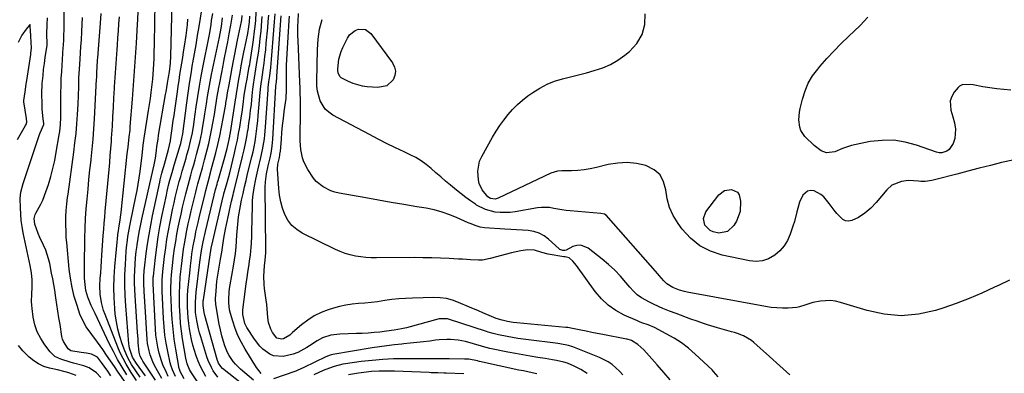
# Model space of a CAD drawing. Units: inches. Extents: x 1867866 to 1873196, y 421345 to 426710.
# Drawn here: x 1872240 to 1872710, y 425315 to 425484 of the extents above; entities that cross this region are included whole.
import ezdxf

# ---------------------------------------------------------------- set-up
doc = ezdxf.new("R2010")
doc.units = ezdxf.units.IN
doc.header["$MEASUREMENT"] = 0
doc.layers.add('7', color=7, linetype='Continuous')
doc.layers.add('8', color=7, linetype='Continuous')

msp = doc.modelspace()

# ---------------------------------------------------------------- linework, layer by layer
at = {"layer": '7', "color": 18}
for points in [[(1872283.2, 425313.55, 1728), (1872281.74, 425315.67, 1728), (1872280.04, 425318.12, 1728), (1872278.78, 425319.89, 1728), (1872276.72, 425322.37, 1728), (1872273.98, 425323.79, 1728), (1872271.58, 425324.3, 1728), (1872269.02, 425324.71, 1728), (1872264.1, 425325.48, 1728), (1872262.77, 425326.34, 1728), (1872260.49, 425329.92, 1728), (1872260.11, 425331.05, 1728), (1872259.84, 425332.22, 1728), (1872258.9, 425337.98, 1728), (1872258.38, 425341.17, 1728), (1872257.88, 425344.35, 1728), (1872257.39, 425347.55, 1728), (1872256.91, 425350.74, 1728), (1872256.36, 425354.38, 1728), (1872255.91, 425357.12, 1728), (1872255.42, 425359.84, 1728), (1872254.9, 425362.56, 1728), (1872253.99, 425367.18, 1728), (1872253.47, 425369.34, 1728), (1872252.05, 425373.55, 1728), (1872250.96, 425375.96, 1728), (1872249.28, 425379.65, 1728), (1872248.52, 425381.53, 1728), (1872246.91, 425385.94, 1728), (1872246.53, 425388.64, 1728), (1872247.02, 425390.62, 1728), (1872247.33, 425391.24, 1728), (1872249.75, 425395.53, 1728), (1872250.67, 425397.41, 1728), (1872252.18, 425401.33, 1728), (1872253.34, 425404.87, 1728), (1872254.49, 425408.67, 1728), (1872255.52, 425412.5, 1728), (1872256.37, 425416.37, 1728), (1872257.11, 425420.27, 1728), (1872258.49, 425428.56, 1728), (1872258.73, 425430.2, 1728), (1872259.08, 425433.5, 1728), (1872259.26, 425436.82, 1728), (1872259.33, 425441.81, 1728), (1872259.3, 425445.3, 1728), (1872259.32, 425448.71, 1728), (1872259.38, 425452.12, 1728), (1872259.51, 425455.52, 1728), (1872259.69, 425458.93, 1728), (1872260.43, 425470.39, 1728), (1872260.49, 425471.34, 1728), (1872260.67, 425474.21, 1728), (1872260.79, 425477.08, 1728), (1872260.8, 425478.04, 1728), (1872261.02, 425496.75, 1728)], [(1872299.71, 425313.42, 1738), (1872295.48, 425319.39, 1738), (1872295.13, 425319.88, 1738), (1872293.53, 425322.43, 1738), (1872292.13, 425326.65, 1738), (1872291.94, 425327.75, 1738), (1872291.8, 425328.85, 1738), (1872290.3, 425346.95, 1738), (1872290, 425351.88, 1738), (1872289.84, 425356.81, 1738), (1872289.9, 425361.75, 1738), (1872290.11, 425366.68, 1738), (1872290.51, 425373.08, 1738), (1872290.65, 425374.81, 1738), (1872291.05, 425378.26, 1738), (1872291.32, 425379.98, 1738), (1872291.93, 425383.39, 1738), (1872292.26, 425385.1, 1738), (1872292.6, 425386.8, 1738), (1872295.16, 425399.09, 1738), (1872295.74, 425402.08, 1738), (1872296.29, 425405.08, 1738), (1872296.76, 425408.09, 1738), (1872297.19, 425411.11, 1738), (1872297.56, 425413.87, 1738), (1872298.14, 425418.81, 1738), (1872298.67, 425423.76, 1738), (1872299.13, 425427.05, 1738), (1872301.19, 425440.23, 1738), (1872301.63, 425443.11, 1738), (1872302.05, 425446, 1738), (1872302.43, 425448.9, 1738), (1872302.9, 425452.7, 1738), (1872303.17, 425455.15, 1738), (1872303.58, 425460.05, 1738), (1872303.83, 425464.96, 1738), (1872303.92, 425467.42, 1738), (1872304.04, 425472.34, 1738), (1872304.38, 425491.58, 1738)], [(1872278.34, 425312.77, 1726), (1872276.38, 425314.85, 1726), (1872272.87, 425317.3, 1726), (1872270.21, 425318.29, 1726), (1872265.35, 425319.55, 1726), (1872263.81, 425319.97, 1726), (1872259.23, 425321.38, 1726), (1872256.47, 425322.79, 1726), (1872254.24, 425324.94, 1726), (1872251.67, 425328.27, 1726), (1872249.68, 425331.32, 1726), (1872248.04, 425334.51, 1726), (1872246.92, 425337.92, 1726), (1872246.15, 425341.48, 1726), (1872245.6, 425345.58, 1726), (1872245.43, 425347.29, 1726), (1872245.34, 425349, 1726), (1872245.48, 425352.43, 1726), (1872245.67, 425355.87, 1726), (1872245.58, 425359.31, 1726), (1872245.23, 425362.77, 1726), (1872244.64, 425366.18, 1726), (1872241.36, 425381.8, 1726), (1872240.82, 425384.76, 1726), (1872240.39, 425387.73, 1726), (1872240.12, 425390.72, 1726), (1872239.95, 425393.73, 1726), (1872239.87, 425398.28, 1726), (1872240.21, 425401.17, 1726), (1872241.32, 425405.42, 1726), (1872242.21, 425408.22, 1726), (1872249.08, 425428.76, 1726), (1872249.36, 425429.56, 1726), (1872251.17, 425433.49, 1726), (1872251.23, 425434.06, 1726), (1872250.9, 425436.32, 1726), (1872250.45, 425440.85, 1726), (1872250.31, 425443.41, 1726), (1872250.22, 425448.23, 1726), (1872250.44, 425453.06, 1726), (1872250.77, 425456.9, 1726), (1872251.07, 425459.79, 1726), (1872251.42, 425462.66, 1726), (1872251.82, 425465.53, 1726), (1872252.69, 425471.44, 1726), (1872252.76, 425472.04, 1726), (1872252.62, 425476.75, 1726), (1872252.81, 425481.33, 1726), (1872252.85, 425484.55, 1726)], [(1872290.87, 425313.95, 1732), (1872288.58, 425317.6, 1732), (1872286.39, 425321.3, 1732), (1872284.36, 425325.1, 1732), (1872282.44, 425328.95, 1732), (1872275.65, 425343.29, 1732), (1872273.8, 425347.13, 1732), (1872272.18, 425351.06, 1732), (1872271.25, 425354.33, 1732), (1872270.86, 425357.06, 1732), (1872270.64, 425360.18, 1732), (1872270.51, 425364.1, 1732), (1872270.52, 425366.07, 1732), (1872270.78, 425379.29, 1732), (1872270.92, 425383.96, 1732), (1872271.13, 425388.63, 1732), (1872271.45, 425393.29, 1732), (1872271.82, 425397.95, 1732), (1872272.27, 425402.6, 1732), (1872272.73, 425407.25, 1732), (1872273.21, 425411.9, 1732), (1872273.71, 425416.55, 1732), (1872273.75, 425416.92, 1732), (1872274.24, 425421.75, 1732), (1872274.68, 425426.59, 1732), (1872275.04, 425431.43, 1732), (1872275.34, 425436.28, 1732), (1872276.37, 425455.21, 1732), (1872276.4, 425455.91, 1732), (1872276.5, 425458.71, 1732), (1872276.61, 425460.82, 1732), (1872276.85, 425464.42, 1732), (1872276.93, 425465.42, 1732), (1872278.3, 425481.93, 1732), (1872278.61, 425486.5, 1732)], [(1872295.42, 425311.26, 1734), (1872292.87, 425315.13, 1734), (1872290.42, 425319.11, 1734), (1872288.98, 425321.73, 1734), (1872287.69, 425324.43, 1734), (1872286.52, 425327.18, 1734), (1872280.41, 425342.76, 1734), (1872279.74, 425344.65, 1734), (1872278.71, 425348.5, 1734), (1872278.11, 425352.45, 1734), (1872277.96, 425356.43, 1734), (1872278.14, 425359.98, 1734), (1872278.33, 425362.76, 1734), (1872278.52, 425365.54, 1734), (1872278.72, 425368.32, 1734), (1872278.91, 425371.1, 1734), (1872279.56, 425380.58, 1734), (1872279.77, 425383.5, 1734), (1872279.99, 425386.41, 1734), (1872280.23, 425389.32, 1734), (1872280.49, 425392.23, 1734), (1872282.45, 425413.71, 1734), (1872282.61, 425415.38, 1734), (1872282.91, 425418.72, 1734), (1872283.21, 425422.06, 1734), (1872283.45, 425425.4, 1734), (1872283.56, 425427.07, 1734), (1872283.88, 425432.74, 1734), (1872284.14, 425437.25, 1734), (1872284.39, 425441.76, 1734), (1872284.65, 425446.27, 1734), (1872284.9, 425450.78, 1734), (1872284.94, 425451.56, 1734), (1872285.2, 425456.02, 1734), (1872285.48, 425460.47, 1734), (1872285.79, 425464.93, 1734), (1872286.11, 425469.38, 1734), (1872286.27, 425471.52, 1734), (1872286.53, 425474.9, 1734), (1872286.79, 425478.29, 1734), (1872287.06, 425481.68, 1734), (1872287.33, 425485.06, 1734)], [(1872297.21, 425312.8, 1736), (1872295.11, 425315.83, 1736), (1872293.03, 425318.98, 1736), (1872291.27, 425322.09, 1736), (1872289.85, 425325.37, 1736), (1872288.57, 425328.84, 1736), (1872287.44, 425332.29, 1736), (1872286.49, 425335.78, 1736), (1872285.81, 425339.34, 1736), (1872285.31, 425342.93, 1736), (1872285.03, 425345.69, 1736), (1872284.68, 425350.69, 1736), (1872284.52, 425355.7, 1736), (1872284.68, 425360.7, 1736), (1872285.04, 425365.71, 1736), (1872286.73, 425382.26, 1736), (1872286.77, 425382.65, 1736), (1872287.02, 425384.24, 1736), (1872287.49, 425386.92, 1736), (1872288.13, 425391.52, 1736), (1872291.03, 425419.57, 1736), (1872291.15, 425420.6, 1736), (1872291.39, 425422.68, 1736), (1872291.99, 425427.6, 1736), (1872292.32, 425430.88, 1736), (1872292.46, 425432.53, 1736), (1872293.49, 425445.71, 1736), (1872293.99, 425452.37, 1736), (1872294.48, 425459.03, 1736), (1872294.93, 425465.69, 1736), (1872295.36, 425472.35, 1736), (1872295.94, 425481.47, 1736), (1872296.06, 425483.57, 1736), (1872296.24, 425487.78, 1736)], [(1872310.59, 425313.17, 1744), (1872309.67, 425315.01, 1744), (1872308.02, 425318.76, 1744), (1872307.36, 425320.7, 1744), (1872306.31, 425324.37, 1744), (1872305.64, 425327.22, 1744), (1872305.09, 425330.1, 1744), (1872304.73, 425333, 1744), (1872304.49, 425335.92, 1744), (1872303.4, 425357.42, 1744), (1872303.37, 425358.78, 1744), (1872303.41, 425360.14, 1744), (1872303.44, 425360.59, 1744), (1872303.49, 425361.04, 1744), (1872304.48, 425370.01, 1744), (1872305.09, 425374.94, 1744), (1872305.8, 425379.85, 1744), (1872306.64, 425384.74, 1744), (1872307.57, 425389.62, 1744), (1872309.68, 425399.84, 1744), (1872310.07, 425401.65, 1744), (1872310.92, 425405.25, 1744), (1872311.39, 425407.04, 1744), (1872312.38, 425410.61, 1744), (1872313.43, 425414.16, 1744), (1872316.24, 425423.45, 1744), (1872316.53, 425424.44, 1744), (1872317.14, 425426.86, 1744), (1872317.47, 425429.02, 1744), (1872319.41, 425443.92, 1744), (1872320.04, 425448.56, 1744), (1872320.72, 425453.19, 1744), (1872321.46, 425457.82, 1744), (1872322.24, 425462.43, 1744), (1872322.33, 425462.97, 1744), (1872323.1, 425467.32, 1744), (1872323.85, 425471.66, 1744), (1872324.6, 425476.01, 1744), (1872325.33, 425480.36, 1744), (1872326.68, 425488.35, 1744)], [(1872314.05, 425313.14, 1746), (1872312.59, 425316.37, 1746), (1872311.85, 425318.6, 1746), (1872311.57, 425319.75, 1746), (1872310.39, 425325.18, 1746), (1872309.64, 425329.06, 1746), (1872309.03, 425332.96, 1746), (1872308.62, 425336.89, 1746), (1872308.33, 425340.83, 1746), (1872307.72, 425353.91, 1746), (1872307.65, 425356.62, 1746), (1872307.69, 425359.34, 1746), (1872307.97, 425363.41, 1746), (1872308.12, 425364.76, 1746), (1872308.8, 425370.43, 1746), (1872309.35, 425374.61, 1746), (1872309.97, 425378.77, 1746), (1872310.69, 425382.92, 1746), (1872311.48, 425387.06, 1746), (1872312.83, 425393.66, 1746), (1872313.37, 425396.2, 1746), (1872313.94, 425398.73, 1746), (1872314.55, 425401.25, 1746), (1872315.19, 425403.77, 1746), (1872315.86, 425406.28, 1746), (1872316.55, 425408.78, 1746), (1872317.26, 425411.28, 1746), (1872317.98, 425413.78, 1746), (1872319.07, 425417.5, 1746), (1872319.52, 425419.05, 1746), (1872320.4, 425422.16, 1746), (1872321.27, 425425.53, 1746), (1872322.09, 425429.56, 1746), (1872322.73, 425433.62, 1746), (1872322.93, 425434.97, 1746), (1872323.93, 425442.04, 1746), (1872324.67, 425446.92, 1746), (1872325.46, 425451.79, 1746), (1872326.33, 425456.65, 1746), (1872327.25, 425461.5, 1746), (1872329.93, 425475, 1746), (1872330.22, 425476.56, 1746), (1872331.01, 425481.24, 1746), (1872331.31, 425483.26, 1746), (1872331.8, 425486.59, 1746)], [(1872318.16, 425312.03, 1748), (1872316.25, 425315.6, 1748), (1872315.92, 425316.65, 1748), (1872315.85, 425317.01, 1748), (1872314.22, 425326.26, 1748), (1872313.48, 425331.01, 1748), (1872312.86, 425335.77, 1748), (1872312.44, 425340.55, 1748), (1872312.14, 425345.35, 1748), (1872311.92, 425350.44, 1748), (1872311.86, 425352.7, 1748), (1872311.84, 425354.96, 1748), (1872312, 425359.48, 1748), (1872312.15, 425361.74, 1748), (1872312.57, 425366.25, 1748), (1872313.14, 425370.86, 1748), (1872313.62, 425374.28, 1748), (1872314.14, 425377.7, 1748), (1872314.74, 425381.1, 1748), (1872315.39, 425384.49, 1748), (1872315.99, 425387.45, 1748), (1872316.68, 425390.73, 1748), (1872317.41, 425393.99, 1748), (1872318.18, 425397.25, 1748), (1872318.99, 425400.49, 1748), (1872320.03, 425404.51, 1748), (1872320.69, 425406.97, 1748), (1872321.36, 425409.42, 1748), (1872322.05, 425411.86, 1748), (1872322.74, 425414.31, 1748), (1872323.42, 425416.75, 1748), (1872324.09, 425419.21, 1748), (1872324.74, 425421.66, 1748), (1872325.6, 425425.04, 1748), (1872326.57, 425429.56, 1748), (1872326.98, 425431.83, 1748), (1872327.73, 425436.39, 1748), (1872328.09, 425438.67, 1748), (1872328.81, 425443.43, 1748), (1872329.37, 425446.95, 1748), (1872329.97, 425450.46, 1748), (1872330.62, 425453.96, 1748), (1872331.31, 425457.45, 1748), (1872335, 425475.3, 1748), (1872335.37, 425477.09, 1748), (1872335.95, 425480.39, 1748), (1872336.5, 425484.57, 1748)], [(1872328.55, 425313.25, 1752), (1872327.18, 425315.58, 1752), (1872325.92, 425317.97, 1752), (1872324.84, 425320.44, 1752), (1872323.88, 425322.97, 1752), (1872323.07, 425325.56, 1752), (1872322.34, 425328.16, 1752), (1872321.73, 425330.8, 1752), (1872321.21, 425333.46, 1752), (1872320.8, 425335.88, 1752), (1872320.41, 425338.51, 1752), (1872320.1, 425341.15, 1752), (1872319.9, 425343.79, 1752), (1872319.79, 425346.44, 1752), (1872319.79, 425349.1, 1752), (1872319.85, 425351.75, 1752), (1872320.01, 425354.4, 1752), (1872320.24, 425357.05, 1752), (1872320.97, 425364.16, 1752), (1872321.18, 425366.06, 1752), (1872321.65, 425369.86, 1752), (1872321.92, 425371.76, 1752), (1872322.51, 425375.54, 1752), (1872323.36, 425380.03, 1752), (1872323.82, 425382.27, 1752), (1872324.81, 425386.73, 1752), (1872325.34, 425388.96, 1752), (1872328.17, 425400.55, 1752), (1872328.52, 425401.96, 1752), (1872329.63, 425406.19, 1752), (1872330.77, 425410.42, 1752), (1872331.13, 425411.83, 1752), (1872333.23, 425419.94, 1752), (1872334.24, 425424.04, 1752), (1872335.19, 425428.15, 1752), (1872336.04, 425432.28, 1752), (1872336.82, 425436.43, 1752), (1872338.02, 425443.19, 1752), (1872338.15, 425443.97, 1752), (1872338.54, 425446.29, 1752), (1872338.92, 425448.62, 1752), (1872339.6, 425452.44, 1752), (1872340.42, 425457.03, 1752), (1872341.07, 425460.6, 1752), (1872341.68, 425463.92, 1752), (1872342.31, 425467.23, 1752), (1872342.97, 425470.54, 1752), (1872343.64, 425473.84, 1752), (1872345.5, 425482.8, 1752), (1872345.65, 425483.53, 1752), (1872345.95, 425485.7, 1752)], [(1872334.27, 425312.83, 1754), (1872332.08, 425315.81, 1754), (1872331.17, 425317.44, 1754), (1872329.65, 425320.83, 1754), (1872329.04, 425322.59, 1754), (1872326.09, 425332.17, 1754), (1872325.55, 425334.08, 1754), (1872325.04, 425336, 1754), (1872324.23, 425339.88, 1754), (1872323.67, 425343.8, 1754), (1872323.54, 425348.62, 1754), (1872323.91, 425353.42, 1754), (1872325.72, 425367.74, 1754), (1872326.02, 425369.98, 1754), (1872326.52, 425373.34, 1754), (1872327.12, 425376.68, 1754), (1872327.76, 425379.74, 1754), (1872328.05, 425381.05, 1754), (1872328.36, 425382.37, 1754), (1872332.52, 425399.81, 1754), (1872333.18, 425402.47, 1754), (1872333.9, 425405.12, 1754), (1872334.15, 425406, 1754), (1872334.4, 425406.88, 1754), (1872337.27, 425416.76, 1754), (1872337.77, 425418.53, 1754), (1872338.69, 425422.1, 1754), (1872339.68, 425426.34, 1754), (1872340.32, 425429.81, 1754), (1872342.59, 425444.26, 1754), (1872342.75, 425445.34, 1754), (1872342.96, 425446.98, 1754), (1872343.14, 425448.35, 1754), (1872343.27, 425449.16, 1754), (1872344.29, 425455.14, 1754), (1872344.86, 425458.4, 1754), (1872345.46, 425461.65, 1754), (1872346.08, 425464.9, 1754), (1872346.73, 425468.14, 1754), (1872347.78, 425473.27, 1754), (1872348.51, 425477.07, 1754), (1872349.03, 425480.14, 1754), (1872349.32, 425482.42, 1754), (1872349.53, 425485.36, 1754)], [(1872345.59, 425309.86, 1756), (1872336.55, 425317.06, 1756), (1872335.63, 425317.94, 1756), (1872334.58, 425319.54, 1756), (1872333.89, 425321.33, 1756), (1872328.05, 425342.34, 1756), (1872327.71, 425343.7, 1756), (1872327.19, 425347.03, 1756), (1872327.23, 425348.74, 1756), (1872327.29, 425349.31, 1756), (1872327.36, 425349.87, 1756), (1872330.59, 425371.35, 1756), (1872330.91, 425373.38, 1756), (1872331.31, 425375.37, 1756), (1872331.4, 425375.76, 1756), (1872336.84, 425399.09, 1756), (1872336.92, 425399.45, 1756), (1872337.19, 425400.52, 1756), (1872337.49, 425401.59, 1756), (1872338.7, 425405.87, 1756), (1872339.92, 425410.54, 1756), (1872342.19, 425419.84, 1756), (1872342.91, 425422.94, 1756), (1872343.58, 425426.06, 1756), (1872344.18, 425429.19, 1756), (1872344.73, 425432.33, 1756), (1872345.59, 425437.67, 1756), (1872345.87, 425439.46, 1756), (1872346.37, 425443.06, 1756), (1872346.91, 425447.56, 1756), (1872347.3, 425450.3, 1756), (1872347.77, 425453.03, 1756), (1872348.2, 425455.28, 1756), (1872348.8, 425458.43, 1756), (1872349.28, 425461.06, 1756), (1872349.48, 425462.25, 1756), (1872349.67, 425463.44, 1756), (1872350.99, 425471.83, 1756), (1872351.31, 425473.95, 1756), (1872351.85, 425478.19, 1756), (1872352.08, 425480.32, 1756), (1872352.37, 425483.27, 1756), (1872352.64, 425487.22, 1756)], [(1872351.34, 425311.45, 1758), (1872345.13, 425316.61, 1758), (1872342.67, 425318.99, 1758), (1872341.59, 425320.32, 1758), (1872339.71, 425323.18, 1758), (1872338.92, 425324.7, 1758), (1872337.67, 425327.89, 1758), (1872337.01, 425329.97, 1758), (1872336.23, 425332.67, 1758), (1872335.52, 425335.39, 1758), (1872334.93, 425338.14, 1758), (1872334.43, 425340.9, 1758), (1872333.31, 425347.8, 1758), (1872333.16, 425349.73, 1758), (1872333.18, 425350.38, 1758), (1872333.4, 425353.91, 1758), (1872333.6, 425356.31, 1758), (1872333.84, 425358.71, 1758), (1872334.55, 425363.48, 1758), (1872335.55, 425369.17, 1758), (1872336.13, 425372.57, 1758), (1872336.84, 425377, 1758), (1872337.2, 425379.21, 1758), (1872337.98, 425383.62, 1758), (1872338.41, 425385.82, 1758), (1872339.44, 425390.94, 1758), (1872339.76, 425392.44, 1758), (1872340.8, 425396.92, 1758), (1872341.55, 425399.89, 1758), (1872341.82, 425400.97, 1758), (1872342.08, 425402.04, 1758), (1872346.12, 425418.31, 1758), (1872346.84, 425421.42, 1758), (1872347.52, 425424.53, 1758), (1872348.11, 425427.66, 1758), (1872348.65, 425430.79, 1758), (1872348.68, 425430.98, 1758), (1872349.14, 425434.04, 1758), (1872349.57, 425437.1, 1758), (1872349.94, 425440.17, 1758), (1872350.27, 425443.25, 1758), (1872350.66, 425447.24, 1758), (1872351.04, 425450.48, 1758), (1872351.51, 425453.7, 1758), (1872351.68, 425454.77, 1758), (1872351.84, 425455.85, 1758), (1872353.12, 425464.14, 1758), (1872353.63, 425467.64, 1758), (1872354.1, 425471.14, 1758), (1872354.51, 425474.65, 1758), (1872354.88, 425478.17, 1758), (1872355.33, 425483.04, 1758), (1872355.5, 425485.22, 1758)], [(1872527.7, 425314.02, 1762), (1872526.07, 425315.72, 1762), (1872522.57, 425318.84, 1762), (1872520.68, 425320.18, 1762), (1872516.52, 425322.28, 1762), (1872503.73, 425327.33, 1762), (1872501.74, 425328, 1762), (1872497.6, 425328.78, 1762), (1872496.56, 425328.93, 1762), (1872495.51, 425329.06, 1762), (1872482.65, 425330.66, 1762), (1872480.1, 425331, 1762), (1872477.56, 425331.37, 1762), (1872475.03, 425331.79, 1762), (1872472.5, 425332.24, 1762), (1872468.3, 425333.04, 1762), (1872465.8, 425333.66, 1762), (1872463.33, 425334.4, 1762), (1872462.51, 425334.66, 1762), (1872444.48, 425340.5, 1762), (1872443.92, 425340.65, 1762), (1872439.96, 425340.65, 1762), (1872424.31, 425336.48, 1762), (1872421.96, 425335.91, 1762), (1872418.4, 425335.25, 1762), (1872414.81, 425334.76, 1762), (1872411.64, 425334.41, 1762), (1872408.85, 425334.14, 1762), (1872406.06, 425333.91, 1762), (1872403.26, 425333.75, 1762), (1872400.46, 425333.64, 1762), (1872392.46, 425333.41, 1762), (1872388.23, 425332.89, 1762), (1872384.19, 425331.58, 1762), (1872381.7, 425330.17, 1762), (1872378.05, 425327.82, 1762), (1872376.81, 425327.08, 1762), (1872372.43, 425324.72, 1762), (1872370.21, 425323.83, 1762), (1872365.53, 425322.79, 1762), (1872360.91, 425323.04, 1762), (1872359.09, 425323.79, 1762), (1872355.75, 425326.2, 1762), (1872354.27, 425327.67, 1762), (1872351.73, 425331, 1762), (1872348.18, 425336.62, 1762), (1872347.17, 425338.57, 1762), (1872346.2, 425342.84, 1762), (1872346.2, 425343.94, 1762), (1872346.28, 425345.04, 1762), (1872347.48, 425354.86, 1762), (1872347.84, 425357.59, 1762), (1872348.21, 425360.32, 1762), (1872348.62, 425363.04, 1762), (1872349.05, 425365.76, 1762), (1872349.62, 425369.37, 1762), (1872349.85, 425371.2, 1762), (1872350.17, 425374.89, 1762), (1872350.27, 425376.73, 1762), (1872350.42, 425380.43, 1762), (1872350.48, 425382.28, 1762), (1872350.75, 425394.73, 1762), (1872350.85, 425396.88, 1762), (1872351.01, 425399.01, 1762), (1872351.59, 425403.27, 1762), (1872352.4, 425407.49, 1762), (1872353.36, 425411.68, 1762), (1872354.87, 425417.83, 1762), (1872355.65, 425421.38, 1762), (1872355.97, 425423.17, 1762), (1872356.5, 425426.77, 1762), (1872356.71, 425428.58, 1762), (1872357.02, 425432.2, 1762), (1872358.24, 425450.26, 1762), (1872358.31, 425451.18, 1762), (1872358.66, 425453.93, 1762), (1872359.06, 425456.86, 1762), (1872359.53, 425460.72, 1762), (1872359.89, 425464.58, 1762), (1872361, 425478.56, 1762), (1872361.3, 425482.52, 1762), (1872361.6, 425486.47, 1762)], [(1872550.31, 425311.55, 1764), (1872547.21, 425315.14, 1764), (1872544.09, 425318.72, 1764), (1872537.74, 425325.92, 1764), (1872534.84, 425328.48, 1764), (1872531.79, 425330.3, 1764), (1872529.77, 425330.96, 1764), (1872529.42, 425331.03, 1764), (1872518.14, 425333.22, 1764), (1872515.49, 425333.74, 1764), (1872512.84, 425334.26, 1764), (1872510.2, 425334.79, 1764), (1872507.55, 425335.32, 1764), (1872502.85, 425336.27, 1764), (1872502.27, 425336.38, 1764), (1872501.39, 425336.51, 1764), (1872500.51, 425336.61, 1764), (1872477.06, 425338.76, 1764), (1872475.28, 425338.96, 1764), (1872472.64, 425339.4, 1764), (1872470.04, 425340.03, 1764), (1872467.16, 425340.92, 1764), (1872464.93, 425341.8, 1764), (1872460.81, 425343.56, 1764), (1872458.71, 425344.47, 1764), (1872454.49, 425346.29, 1764), (1872449.21, 425348.58, 1764), (1872446.36, 425349.6, 1764), (1872443.46, 425350.36, 1764), (1872440.48, 425350.75, 1764), (1872437.45, 425350.87, 1764), (1872427.25, 425350.65, 1764), (1872423.93, 425350.5, 1764), (1872420.62, 425350.27, 1764), (1872417.32, 425349.9, 1764), (1872414.03, 425349.43, 1764), (1872410.45, 425348.9, 1764), (1872407.44, 425348.51, 1764), (1872404.42, 425348.21, 1764), (1872401.39, 425347.97, 1764), (1872398.37, 425347.66, 1764), (1872395.38, 425347.22, 1764), (1872392.43, 425346.57, 1764), (1872389.51, 425345.78, 1764), (1872387, 425345.01, 1764), (1872383.55, 425343.71, 1764), (1872380.24, 425342.13, 1764), (1872377.17, 425340.14, 1764), (1872374.24, 425337.89, 1764), (1872369.96, 425334.13, 1764), (1872368.6, 425332.99, 1764), (1872365.65, 425331.18, 1764), (1872364.85, 425331.06, 1764), (1872362.51, 425331.53, 1764), (1872360.35, 425334.21, 1764), (1872359.52, 425335.76, 1764), (1872358.45, 425339.05, 1764), (1872358.19, 425341.39, 1764), (1872357.88, 425345.56, 1764), (1872357.65, 425347.64, 1764), (1872357.38, 425349.71, 1764), (1872356.6, 425355.25, 1764), (1872356.38, 425357.19, 1764), (1872356.24, 425361.08, 1764), (1872356.51, 425366.05, 1764), (1872356.84, 425368.71, 1764), (1872357.21, 425372.29, 1764), (1872357.24, 425374.11, 1764), (1872356.92, 425403.65, 1764), (1872357, 425406.21, 1764), (1872357.5, 425410.02, 1764), (1872358.3, 425413.78, 1764), (1872359.24, 425417.61, 1764), (1872359.72, 425419.81, 1764), (1872360.23, 425423.13, 1764), (1872360.52, 425426.49, 1764), (1872361.95, 425451.75, 1764), (1872361.98, 425452.06, 1764), (1872362.21, 425453.98, 1764), (1872362.42, 425455.95, 1764), (1872362.47, 425456.61, 1764), (1872364.52, 425485.47, 1764)], [(1872573.16, 425313.05, 1766), (1872571.03, 425315.54, 1766), (1872570.26, 425316.31, 1766), (1872562.28, 425323.85, 1766), (1872559.06, 425326.64, 1766), (1872555.7, 425329.24, 1766), (1872552.13, 425331.53, 1766), (1872548.42, 425333.63, 1766), (1872542.72, 425336.54, 1766), (1872539.76, 425337.82, 1766), (1872536.71, 425338.88, 1766), (1872535.71, 425339.28, 1766), (1872534.72, 425339.7, 1766), (1872528.27, 425342.54, 1766), (1872524.31, 425344.69, 1766), (1872520.64, 425347.22, 1766), (1872517.43, 425350.29, 1766), (1872514.52, 425353.74, 1766), (1872505.6, 425366.24, 1766), (1872503.81, 425368.31, 1766), (1872502.02, 425369.83, 1766), (1872500.2, 425370.27, 1766), (1872499.82, 425370.32, 1766), (1872499.44, 425370.38, 1766), (1872492.04, 425371.63, 1766), (1872489, 425372.4, 1766), (1872485.44, 425373.59, 1766), (1872482.37, 425373.7, 1766), (1872478.99, 425373.27, 1766), (1872474.45, 425372.3, 1766), (1872464.36, 425369.51, 1766), (1872460.61, 425368.81, 1766), (1872458.72, 425368.73, 1766), (1872454.89, 425368.91, 1766), (1872451.05, 425369.16, 1766), (1872449.13, 425369.28, 1766), (1872444.68, 425369.54, 1766), (1872440.53, 425369.74, 1766), (1872436.38, 425369.88, 1766), (1872432.23, 425369.94, 1766), (1872428.08, 425369.95, 1766), (1872410.05, 425369.79, 1766), (1872407.52, 425369.84, 1766), (1872404.99, 425369.99, 1766), (1872402.48, 425370.3, 1766), (1872399.97, 425370.7, 1766), (1872397.51, 425371.28, 1766), (1872395.09, 425371.98, 1766), (1872392.73, 425372.88, 1766), (1872390.42, 425373.9, 1766), (1872374.6, 425381.66, 1766), (1872371.95, 425383.35, 1766), (1872369.62, 425385.34, 1766), (1872367.77, 425387.78, 1766), (1872366.24, 425390.53, 1766), (1872365.15, 425393.57, 1766), (1872364.27, 425396.66, 1766), (1872363.71, 425399.82, 1766), (1872363.35, 425403.03, 1766), (1872362.81, 425412.26, 1766), (1872362.98, 425414.6, 1766), (1872363.71, 425417.82, 1766), (1872364.07, 425420.3, 1766), (1872364.11, 425420.71, 1766), (1872364.59, 425426.5, 1766), (1872364.88, 425429.8, 1766), (1872365.21, 425433.11, 1766), (1872365.59, 425436.4, 1766), (1872366, 425439.7, 1766), (1872366.82, 425445.95, 1766), (1872366.91, 425446.81, 1766), (1872367.07, 425449.4, 1766), (1872367.08, 425451.13, 1766), (1872367.08, 425451.99, 1766), (1872367.03, 425456.54, 1766), (1872367.03, 425459.24, 1766), (1872367.07, 425461.94, 1766), (1872367.17, 425464.64, 1766), (1872367.3, 425467.34, 1766), (1872368.29, 425483.25, 1766), (1872368.48, 425485.32, 1766)], [(1872607.39, 425313.9, 1768), (1872602.57, 425318.33, 1768), (1872597.73, 425322.72, 1768), (1872590.23, 425329.48, 1768), (1872589.07, 425330.41, 1768), (1872585.25, 425332.64, 1768), (1872582.46, 425333.7, 1768), (1872581.04, 425334.16, 1768), (1872579.61, 425334.58, 1768), (1872572.86, 425336.4, 1768), (1872568.14, 425337.87, 1768), (1872566.13, 425338.56, 1768), (1872563.12, 425339.57, 1768), (1872560.13, 425340.63, 1768), (1872553.19, 425343.21, 1768), (1872549.93, 425344.44, 1768), (1872546.7, 425345.71, 1768), (1872545.09, 425346.38, 1768), (1872541.94, 425347.83, 1768), (1872540.38, 425348.61, 1768), (1872536.65, 425350.71, 1768), (1872534.58, 425352.2, 1768), (1872532.71, 425353.93, 1768), (1872530.98, 425355.82, 1768), (1872529.17, 425358.06, 1768), (1872526.54, 425361.1, 1768), (1872523.79, 425364.01, 1768), (1872520.83, 425366.72, 1768), (1872517.75, 425369.3, 1768), (1872511.14, 425374.47, 1768), (1872507.6, 425375.89, 1768), (1872505.75, 425375.75, 1768), (1872503.85, 425375.2, 1768), (1872500.54, 425373.54, 1768), (1872499.97, 425373.35, 1768), (1872498.97, 425373.38, 1768), (1872498.02, 425373.65, 1768), (1872497.6, 425373.89, 1768), (1872497.2, 425374.19, 1768), (1872492.22, 425378.77, 1768), (1872490.04, 425380.38, 1768), (1872487.73, 425381.66, 1768), (1872485.2, 425382.44, 1768), (1872482.53, 425382.89, 1768), (1872479.75, 425383.06, 1768), (1872476.96, 425383.23, 1768), (1872474.18, 425383.4, 1768), (1872471.39, 425383.58, 1768), (1872461.54, 425384.19, 1768), (1872459.54, 425384.48, 1768), (1872457.6, 425385.07, 1768), (1872454.77, 425386.24, 1768), (1872453.84, 425386.65, 1768), (1872448.58, 425389.02, 1768), (1872444.98, 425390.47, 1768), (1872441.32, 425391.74, 1768), (1872437.57, 425392.72, 1768), (1872433.77, 425393.51, 1768), (1872429.26, 425394.27, 1768), (1872423.16, 425395.3, 1768), (1872417.07, 425396.35, 1768), (1872410.97, 425397.42, 1768), (1872404.88, 425398.5, 1768), (1872392.2, 425400.78, 1768), (1872390.17, 425401.26, 1768), (1872388.2, 425401.9, 1768), (1872384.5, 425403.78, 1768), (1872381.28, 425406.38, 1768), (1872379.94, 425407.94, 1768), (1872377.19, 425412.09, 1768), (1872375.36, 425415.74, 1768), (1872374.71, 425417.67, 1768), (1872373.87, 425421.68, 1768), (1872373.53, 425425.77, 1768), (1872373.52, 425427.83, 1768), (1872373.66, 425432.05, 1768), (1872373.72, 425434.77, 1768), (1872373.77, 425437.48, 1768), (1872373.78, 425440.2, 1768), (1872373.77, 425442.92, 1768), (1872373.72, 425445.64, 1768), (1872373.66, 425448.36, 1768), (1872373.58, 425451.07, 1768), (1872373.47, 425453.79, 1768), (1872372.61, 425473.73, 1768), (1872372.54, 425476, 1768), (1872372.53, 425480.55, 1768), (1872372.6, 425482.82, 1768), (1872372.79, 425486.61, 1768)], [(1872713.92, 425416.53, 1772), (1872708.54, 425415.35, 1772), (1872703.18, 425414.04, 1772), (1872697.82, 425412.69, 1772), (1872692.48, 425411.31, 1772), (1872687.15, 425409.9, 1772), (1872677.22, 425407.23, 1772), (1872675.18, 425406.77, 1772), (1872672.07, 425406.4, 1772), (1872669.98, 425406.39, 1772), (1872668.94, 425406.45, 1772), (1872664.08, 425406.77, 1772), (1872660.75, 425406.4, 1772), (1872656.13, 425404.56, 1772), (1872653.69, 425402.34, 1772), (1872648.72, 425396.27, 1772), (1872646.17, 425393.54, 1772), (1872643.29, 425391.17, 1772), (1872640.14, 425389.17, 1772), (1872636.96, 425387.69, 1772), (1872635.42, 425387.42, 1772), (1872633.97, 425387.51, 1772), (1872632.67, 425388.14, 1772), (1872629.92, 425391.03, 1772), (1872628.66, 425392.6, 1772), (1872626.19, 425395.79, 1772), (1872623.61, 425398.99, 1772), (1872622.26, 425400.18, 1772), (1872619.02, 425401.83, 1772), (1872617.37, 425401.99, 1772), (1872615.92, 425401.76, 1772), (1872613.63, 425399.77, 1772), (1872612.07, 425396.44, 1772), (1872610.77, 425391.89, 1772), (1872609.6, 425387.27, 1772), (1872608.91, 425384.99, 1772), (1872607.6, 425381.09, 1772), (1872606.3, 425378.19, 1772), (1872604.69, 425375.53, 1772), (1872602.62, 425373.2, 1772), (1872600.25, 425371.09, 1772), (1872597.29, 425369.44, 1772), (1872594.39, 425368.42, 1772), (1872591.32, 425368.16, 1772), (1872588.14, 425368.42, 1772), (1872575.16, 425371.2, 1772), (1872569.57, 425373.07, 1772), (1872564.44, 425375.65, 1772), (1872559.98, 425379.28, 1772), (1872555.98, 425383.61, 1772), (1872554.02, 425386.28, 1772), (1872551.76, 425390.01, 1772), (1872549.95, 425393.9, 1772), (1872548.84, 425398.04, 1772), (1872548.19, 425402.35, 1772), (1872547.17, 425406.21, 1772), (1872545.44, 425409.5, 1772), (1872542.63, 425411.94, 1772), (1872538.7, 425413.94, 1772), (1872534.23, 425414.9, 1772), (1872529.74, 425415.38, 1772), (1872525.24, 425415.12, 1772), (1872520.73, 425414.37, 1772), (1872515.06, 425412.95, 1772), (1872512.13, 425412.33, 1772), (1872509.18, 425411.85, 1772), (1872506.2, 425411.58, 1772), (1872503.2, 425411.46, 1772), (1872498.53, 425411.44, 1772), (1872496.52, 425411.28, 1772), (1872493.32, 425410.33, 1772), (1872468.14, 425398.37, 1772), (1872466.7, 425397.94, 1772), (1872464.46, 425398.21, 1772), (1872463.2, 425398.95, 1772), (1872460.47, 425402.35, 1772), (1872459.12, 425405.41, 1772), (1872458.73, 425407.07, 1772), (1872458.38, 425411.22, 1772), (1872459.27, 425416.01, 1772), (1872460.27, 425418.3, 1772), (1872465.42, 425427.47, 1772), (1872467.11, 425430.29, 1772), (1872468.89, 425433.04, 1772), (1872470.82, 425435.69, 1772), (1872472.84, 425438.27, 1772), (1872475.03, 425440.71, 1772), (1872477.33, 425443.03, 1772), (1872479.8, 425445.17, 1772), (1872482.38, 425447.18, 1772), (1872484.74, 425448.88, 1772), (1872488.04, 425450.97, 1772), (1872491.46, 425452.79, 1772), (1872495.07, 425454.19, 1772), (1872498.8, 425455.33, 1772), (1872502.62, 425456.27, 1772), (1872506.44, 425457.23, 1772), (1872510.25, 425458.24, 1772), (1872514.05, 425459.27, 1772), (1872518.18, 425460.67, 1772), (1872521.86, 425462.28, 1772), (1872525.31, 425464.32, 1772), (1872528.62, 425466.65, 1772), (1872530.9, 425468.48, 1772), (1872534.39, 425472.31, 1772), (1872536.95, 425476.52, 1772), (1872538.14, 425481.31, 1772), (1872538.41, 425486.48, 1772)], [(1872712.95, 425450.01, 1774), (1872709.6, 425450.25, 1774), (1872706.26, 425450.58, 1774), (1872702.94, 425451.04, 1774), (1872699.63, 425451.59, 1774), (1872694.99, 425452.45, 1774), (1872690.07, 425452.69, 1774), (1872688.44, 425451.91, 1774), (1872687.75, 425451.26, 1774), (1872685.93, 425448.98, 1774), (1872684.78, 425446.99, 1774), (1872684.05, 425444.91, 1774), (1872684.3, 425440.44, 1774), (1872685.3, 425437.19, 1774), (1872686.04, 425434.29, 1774), (1872686.5, 425431.33, 1774), (1872686.2, 425426.94, 1774), (1872685.44, 425424.53, 1774), (1872683.49, 425421.69, 1774), (1872682.33, 425420.83, 1774), (1872679.97, 425420.01, 1774), (1872678.75, 425420.05, 1774), (1872677.5, 425420.3, 1774), (1872667.99, 425423.68, 1774), (1872662.53, 425425.13, 1774), (1872657.03, 425426, 1774), (1872651.47, 425425.98, 1774), (1872645.86, 425425.37, 1774), (1872639.08, 425424.07, 1774), (1872636.85, 425423.55, 1774), (1872632.52, 425422.13, 1774), (1872628.84, 425420.46, 1774), (1872624.97, 425420.01, 1774), (1872622.42, 425421.04, 1774), (1872619.05, 425423.55, 1774), (1872614.64, 425427.89, 1774), (1872612.67, 425430.71, 1774), (1872612.14, 425432.32, 1774), (1872611.8, 425435.84, 1774), (1872612.09, 425439.41, 1774), (1872612.42, 425441.18, 1774), (1872613.48, 425445.71, 1774), (1872614.69, 425449.6, 1774), (1872616.24, 425453.31, 1774), (1872618.31, 425456.77, 1774), (1872620.72, 425460.05, 1774), (1872621.79, 425461.3, 1774), (1872625.07, 425465.02, 1774), (1872628.42, 425468.66, 1774), (1872631.89, 425472.2, 1774), (1872635.44, 425475.66, 1774), (1872640.95, 425480.88, 1774), (1872644.63, 425484.82, 1774)], [(1872238.53, 425426.35, 1724), (1872242.43, 425433.06, 1724), (1872242.7, 425433.57, 1724), (1872243.05, 425434.63, 1724), (1872242.96, 425436.42, 1724), (1872241.63, 425444.4, 1724), (1872241.6, 425444.61, 1724), (1872241.61, 425445.04, 1724), (1872242.2, 425449.15, 1724), (1872242.73, 425452.89, 1724), (1872242.87, 425453.77, 1724), (1872242.99, 425454.55, 1724), (1872244.96, 425467, 1724), (1872245.02, 425467.4, 1724), (1872245.22, 425470.23, 1724), (1872245.11, 425472.66, 1724), (1872244.9, 425475.89, 1724), (1872244.61, 425480.49, 1724), (1872244.58, 425480.97, 1724), (1872244.57, 425481.04, 1724), (1872244.54, 425481.31, 1724), (1872244.28, 425480.93, 1724), (1872244.23, 425480.87, 1724), (1872242.8, 425479.05, 1724), (1872240.66, 425476.2, 1724), (1872238.94, 425472.72, 1724)], [(1872307.56, 425312.21, 1742), (1872306.09, 425314.84, 1742), (1872304.08, 425318.5, 1742), (1872303.28, 425320.16, 1742), (1872301.94, 425323.59, 1742), (1872301.43, 425325.36, 1742), (1872300.72, 425328.96, 1742), (1872300.53, 425330.79, 1742), (1872299.68, 425344.09, 1742), (1872299.53, 425346.53, 1742), (1872299.26, 425351.4, 1742), (1872299.14, 425353.84, 1742), (1872298.97, 425357.7, 1742), (1872298.96, 425360.78, 1742), (1872299.15, 425363.86, 1742), (1872299.26, 425364.88, 1742), (1872300.11, 425371.92, 1742), (1872300.72, 425376.46, 1742), (1872301.41, 425380.97, 1742), (1872302.22, 425385.47, 1742), (1872303.11, 425389.96, 1742), (1872306.52, 425406.02, 1742), (1872306.76, 425407.1, 1742), (1872307.57, 425410.32, 1742), (1872308.15, 425412.46, 1742), (1872308.45, 425413.52, 1742), (1872308.74, 425414.59, 1742), (1872310.66, 425421.59, 1742), (1872311.6, 425425.73, 1742), (1872311.82, 425427.13, 1742), (1872312.31, 425430.57, 1742), (1872312.99, 425435.4, 1742), (1872313.33, 425437.82, 1742), (1872313.67, 425440.24, 1742), (1872314.93, 425449.21, 1742), (1872315.33, 425451.93, 1742), (1872315.73, 425454.65, 1742), (1872316.16, 425457.37, 1742), (1872316.6, 425460.09, 1742), (1872317.05, 425462.8, 1742), (1872317.48, 425465.52, 1742), (1872317.91, 425468.24, 1742), (1872318.32, 425470.96, 1742), (1872319.07, 425476.01, 1742), (1872319.42, 425478.62, 1742), (1872319.73, 425481.23, 1742), (1872319.97, 425483.85, 1742)], [(1872404.72, 425478.96, 1772), (1872407.32, 425477.03, 1772), (1872417.73, 425462.97, 1772), (1872418.68, 425461, 1772), (1872419.13, 425459.02, 1772), (1872418.84, 425457, 1772), (1872418.07, 425454.96, 1772), (1872414.9, 425452.05, 1772), (1872410.69, 425451.2, 1772), (1872405.6, 425451.58, 1772), (1872403.29, 425451.89, 1772), (1872398.84, 425453.11, 1772), (1872396.69, 425454.03, 1772), (1872393.16, 425455.87, 1772), (1872392.67, 425456.3, 1772), (1872391.77, 425458.09, 1772), (1872391.58, 425459.44, 1772), (1872391.59, 425460.13, 1772), (1872392.09, 425464.7, 1772), (1872393.16, 425468.49, 1772), (1872393.94, 425470.31, 1772), (1872396.21, 425474.84, 1772), (1872397.21, 425476.31, 1772), (1872399.84, 425478.44, 1772), (1872401.49, 425479.1, 1772), (1872404.72, 425478.96, 1772)], [(1872582.41, 425401.17, 1774), (1872583.23, 425399.91, 1774), (1872583.91, 425396.98, 1774), (1872583.67, 425392.02, 1774), (1872581.91, 425387.38, 1774), (1872580.73, 425385.33, 1774), (1872577.7, 425382.45, 1774), (1872573.59, 425381.7, 1774), (1872570.87, 425382.26, 1774), (1872569.31, 425382.98, 1774), (1872566.91, 425385.5, 1774), (1872566.15, 425388.7, 1774), (1872567.3, 425391.78, 1774), (1872573.55, 425399.91, 1774), (1872576.24, 425402, 1774), (1872579.6, 425402.51, 1774), (1872582.41, 425401.17, 1774)], [(1872266.57, 425313.62, 1724), (1872263.16, 425314.95, 1724), (1872261.37, 425315.44, 1724), (1872257.77, 425316.34, 1724), (1872253.93, 425317.19, 1724), (1872251.22, 425318.03, 1724), (1872248.66, 425319.15, 1724), (1872246.33, 425320.68, 1724), (1872244.14, 425322.48, 1724), (1872241.08, 425325.47, 1724), (1872239, 425327.98, 1724)], [(1872486.53, 425314.52, 1758), (1872484.41, 425314.95, 1758), (1872480.17, 425315.83, 1758), (1872478.05, 425316.28, 1758), (1872459.16, 425320.37, 1758), (1872458.99, 425320.41, 1758), (1872458.31, 425320.59, 1758), (1872454.15, 425321.41, 1758), (1872453.14, 425321.49, 1758), (1872452.12, 425321.53, 1758), (1872444.7, 425321.56, 1758), (1872441.3, 425321.57, 1758), (1872437.9, 425321.57, 1758), (1872436.76, 425321.57, 1758), (1872435.63, 425321.58, 1758), (1872423.41, 425321.64, 1758), (1872418.23, 425321.56, 1758), (1872413.06, 425321.33, 1758), (1872407.9, 425320.88, 1758), (1872402.76, 425320.29, 1758), (1872395.29, 425319.26, 1758), (1872393.9, 425319.03, 1758), (1872389.78, 425318.02, 1758), (1872385.8, 425316.55, 1758), (1872384.5, 425315.97, 1758), (1872380.15, 425313.92, 1758)], [(1872451.75, 425314.42, 1756), (1872443.33, 425314.72, 1756), (1872442.31, 425314.75, 1756), (1872439.26, 425314.87, 1756), (1872436.21, 425315, 1756), (1872435.2, 425315.05, 1756), (1872418.62, 425315.74, 1756), (1872414.94, 425315.8, 1756), (1872411.28, 425315.74, 1756), (1872407.62, 425315.49, 1756), (1872403.96, 425315.13, 1756), (1872401.41, 425314.81, 1756), (1872396.69, 425314.03, 1756)]]:
    msp.add_polyline3d(points, dxfattribs=at)
at = {"layer": '8', "color": 18}
for points in [[(1872304.44, 425311.35, 1740), (1872302.24, 425314.82, 1740), (1872298.46, 425320.57, 1740), (1872298.11, 425321.14, 1740), (1872297.22, 425322.9, 1740), (1872296.68, 425324.79, 1740), (1872296.28, 425329.25, 1740), (1872296.15, 425330.96, 1740), (1872295.9, 425334.38, 1740), (1872294.72, 425351.78, 1740), (1872294.57, 425354.78, 1740), (1872294.48, 425357.79, 1740), (1872294.48, 425360.8, 1740), (1872294.55, 425363.82, 1740), (1872294.72, 425366.82, 1740), (1872294.95, 425369.83, 1740), (1872295.28, 425372.82, 1740), (1872295.68, 425375.8, 1740), (1872295.71, 425376.01, 1740), (1872296.2, 425379.09, 1740), (1872296.75, 425382.16, 1740), (1872297.35, 425385.22, 1740), (1872298, 425388.27, 1740), (1872303.39, 425412.17, 1740), (1872303.92, 425414.31, 1740), (1872304.54, 425417.52, 1740), (1872304.97, 425421.15, 1740), (1872305.19, 425422.97, 1740), (1872305.7, 425426.59, 1740), (1872305.99, 425428.4, 1740), (1872309.31, 425447.83, 1740), (1872309.54, 425449.22, 1740), (1872310.24, 425453.37, 1740), (1872310.7, 425456.13, 1740), (1872311.11, 425458.64, 1740), (1872311.65, 425462.84, 1740), (1872311.86, 425466.22, 1740), (1872312.43, 425491.48, 1740)], [(1872295.58, 425302.64, 1730), (1872286.73, 425315.22, 1730), (1872284.85, 425317.92, 1730), (1872282.97, 425320.63, 1730), (1872281.11, 425323.35, 1730), (1872279.27, 425326.08, 1730), (1872278.14, 425327.76, 1730), (1872276.84, 425329.64, 1730), (1872274.14, 425333.31, 1730), (1872271.41, 425336.95, 1730), (1872269.25, 425340.89, 1730), (1872268.41, 425343, 1730), (1872267.01, 425347.13, 1730), (1872265.73, 425351.4, 1730), (1872264.65, 425355.7, 1730), (1872263.88, 425360.08, 1730), (1872263.3, 425364.49, 1730), (1872262.09, 425377.26, 1730), (1872261.91, 425379.54, 1730), (1872261.77, 425381.81, 1730), (1872261.66, 425386.37, 1730), (1872261.69, 425389.37, 1730), (1872261.86, 425392.5, 1730), (1872262.16, 425395.62, 1730), (1872262.54, 425398.73, 1730), (1872262.74, 425400.28, 1730), (1872265.48, 425420.28, 1730), (1872266.05, 425424.78, 1730), (1872266.54, 425429.3, 1730), (1872266.93, 425433.82, 1730), (1872267.25, 425438.35, 1730), (1872267.53, 425443.25, 1730), (1872267.73, 425447.42, 1730), (1872267.83, 425451.59, 1730), (1872267.94, 425455.77, 1730), (1872268.15, 425459.94, 1730), (1872268.47, 425464.84, 1730), (1872268.67, 425467.86, 1730), (1872268.88, 425470.88, 1730), (1872269.09, 425473.91, 1730), (1872269.36, 425477.9, 1730), (1872269.54, 425481.25, 1730), (1872269.68, 425484.6, 1730)], [(1872327.78, 425305.93, 1750), (1872321.68, 425314.94, 1750), (1872320.71, 425316.57, 1750), (1872319.63, 425319.19, 1750), (1872318.96, 425321.95, 1750), (1872317.46, 425331.11, 1750), (1872316.93, 425334.79, 1750), (1872316.5, 425338.48, 1750), (1872316.21, 425342.19, 1750), (1872315.97, 425347, 1750), (1872315.92, 425350.17, 1750), (1872315.94, 425353.33, 1750), (1872316.07, 425356.5, 1750), (1872316.35, 425360.61, 1750), (1872316.59, 425363.29, 1750), (1872316.86, 425365.96, 1750), (1872317.17, 425368.63, 1750), (1872317.51, 425371.3, 1750), (1872317.9, 425373.96, 1750), (1872318.32, 425376.62, 1750), (1872318.79, 425379.26, 1750), (1872319.51, 425382.95, 1750), (1872320.17, 425386.1, 1750), (1872320.86, 425389.25, 1750), (1872321.59, 425392.39, 1750), (1872322.35, 425395.52, 1750), (1872323.79, 425401.29, 1750), (1872324.29, 425403.23, 1750), (1872324.79, 425405.17, 1750), (1872325.84, 425409.03, 1750), (1872326.9, 425412.88, 1750), (1872327.42, 425414.82, 1750), (1872327.93, 425416.75, 1750), (1872329.14, 425421.39, 1750), (1872329.92, 425424.55, 1750), (1872330.65, 425427.72, 1750), (1872331.29, 425430.92, 1750), (1872331.89, 425434.12, 1750), (1872332.62, 425438.4, 1750), (1872332.98, 425440.55, 1750), (1872333.66, 425444.85, 1750), (1872334.01, 425447, 1750), (1872334.76, 425451.3, 1750), (1872335.16, 425453.44, 1750), (1872336.77, 425461.68, 1750), (1872337.14, 425463.58, 1750), (1872337.51, 425465.47, 1750), (1872338.26, 425469.26, 1750), (1872338.99, 425473.06, 1750), (1872339.35, 425474.95, 1750), (1872339.7, 425476.85, 1750), (1872340.45, 425481, 1750), (1872341.31, 425485.75, 1750)], [(1872354.92, 425314.64, 1760), (1872352.77, 425317.4, 1760), (1872347.29, 425326.27, 1760), (1872345.49, 425329.45, 1760), (1872343.88, 425332.71, 1760), (1872342.54, 425336.1, 1760), (1872341.38, 425339.56, 1760), (1872340.3, 425343.3, 1760), (1872339.9, 425344.97, 1760), (1872339.47, 425348.36, 1760), (1872339.44, 425350.07, 1760), (1872339.66, 425353.52, 1760), (1872339.87, 425355.23, 1760), (1872340.13, 425356.94, 1760), (1872341.71, 425365.86, 1760), (1872342.19, 425368.89, 1760), (1872342.62, 425371.93, 1760), (1872342.95, 425374.98, 1760), (1872343.22, 425378.03, 1760), (1872343.4, 425380.61, 1760), (1872343.68, 425384.16, 1760), (1872343.83, 425385.93, 1760), (1872344.18, 425389.47, 1760), (1872344.41, 425391.23, 1760), (1872345.05, 425394.72, 1760), (1872345.64, 425397.48, 1760), (1872346.33, 425400.6, 1760), (1872347.03, 425403.71, 1760), (1872347.75, 425406.82, 1760), (1872348.5, 425409.92, 1760), (1872350.5, 425418.06, 1760), (1872351.06, 425420.5, 1760), (1872351.58, 425422.95, 1760), (1872352.03, 425425.42, 1760), (1872352.44, 425427.89, 1760), (1872352.79, 425430.38, 1760), (1872353.11, 425432.86, 1760), (1872353.37, 425435.36, 1760), (1872353.6, 425437.85, 1760), (1872354.48, 425448.76, 1760), (1872354.81, 425451.83, 1760), (1872355.13, 425454.12, 1760), (1872355.24, 425454.89, 1760), (1872355.94, 425459.67, 1760), (1872356.37, 425462.84, 1760), (1872356.77, 425466, 1760), (1872357.11, 425469.17, 1760), (1872357.41, 425472.35, 1760), (1872358.06, 425479.74, 1760), (1872358.31, 425482.79, 1760), (1872358.55, 425485.85, 1760)], [(1872712.32, 425359.18, 1770), (1872707.39, 425356.88, 1770), (1872705.19, 425355.8, 1770), (1872699.16, 425352.98, 1770), (1872693.04, 425350.36, 1770), (1872686.81, 425348.02, 1770), (1872680.51, 425345.86, 1770), (1872676.95, 425344.74, 1770), (1872668.81, 425342.97, 1770), (1872660.66, 425342.2, 1770), (1872652.51, 425342.93, 1770), (1872644.36, 425344.65, 1770), (1872631.68, 425348.58, 1770), (1872629.3, 425349.14, 1770), (1872626.89, 425349.46, 1770), (1872622.04, 425349.18, 1770), (1872618.48, 425348.49, 1770), (1872614.66, 425347.22, 1770), (1872612.12, 425346.39, 1770), (1872610.81, 425346.15, 1770), (1872606.67, 425345.87, 1770), (1872603.93, 425345.82, 1770), (1872601.19, 425345.91, 1770), (1872598.47, 425346.18, 1770), (1872595.75, 425346.59, 1770), (1872558.38, 425353.5, 1770), (1872557.13, 425353.74, 1770), (1872554.66, 425354.45, 1770), (1872551.49, 425355.71, 1770), (1872548.69, 425357.38, 1770), (1872547.18, 425358.94, 1770), (1872545.03, 425361.39, 1770), (1872544.32, 425362.21, 1770), (1872519.78, 425390.17, 1770), (1872518.95, 425390.77, 1770), (1872517.21, 425391.11, 1770), (1872502.55, 425392.26, 1770), (1872500.56, 425392.46, 1770), (1872498.59, 425392.73, 1770), (1872494.68, 425393.49, 1770), (1872492.73, 425393.83, 1770), (1872488.82, 425393.93, 1770), (1872486.86, 425393.71, 1770), (1872476.26, 425391.82, 1770), (1872473.87, 425391.51, 1770), (1872469.09, 425391.46, 1770), (1872466.7, 425391.7, 1770), (1872462.1, 425392.92, 1770), (1872457.86, 425395.09, 1770), (1872457.25, 425395.49, 1770), (1872454.94, 425397.05, 1770), (1872452.68, 425398.67, 1770), (1872450.47, 425400.37, 1770), (1872448.3, 425402.11, 1770), (1872445.34, 425404.58, 1770), (1872443.02, 425406.54, 1770), (1872440.71, 425408.52, 1770), (1872438.43, 425410.52, 1770), (1872436.16, 425412.54, 1770), (1872433.82, 425414.45, 1770), (1872431.39, 425416.22, 1770), (1872428.8, 425417.75, 1770), (1872426.12, 425419.14, 1770), (1872423.23, 425420.47, 1770), (1872419.05, 425422.45, 1770), (1872414.88, 425424.47, 1770), (1872410.76, 425426.57, 1770), (1872406.66, 425428.71, 1770), (1872389.14, 425438.06, 1770), (1872387.21, 425439.38, 1770), (1872385.52, 425440.92, 1770), (1872383.12, 425444.87, 1770), (1872381.83, 425449.47, 1770), (1872381.56, 425451.84, 1770), (1872381.47, 425454.24, 1770), (1872381.78, 425469.37, 1770), (1872382.16, 425474.25, 1770), (1872382.88, 425479.06, 1770), (1872384.14, 425483.77, 1770)], [(1872510.69, 425314.62, 1760), (1872507.67, 425316.47, 1760), (1872504.48, 425318.11, 1760), (1872501.18, 425319.53, 1760), (1872499.46, 425320.04, 1760), (1872495.93, 425320.8, 1760), (1872494.15, 425321.13, 1760), (1872490.58, 425321.73, 1760), (1872487.02, 425322.29, 1760), (1872483.46, 425322.88, 1760), (1872479.9, 425323.5, 1760), (1872476.35, 425324.17, 1760), (1872472.8, 425324.86, 1760), (1872464.15, 425326.61, 1760), (1872460.64, 425327.52, 1760), (1872460.14, 425327.66, 1760), (1872452.46, 425329.82, 1760), (1872450.72, 425330.24, 1760), (1872448.96, 425330.57, 1760), (1872445.38, 425330.87, 1760), (1872443.58, 425330.87, 1760), (1872439.99, 425330.67, 1760), (1872438.2, 425330.48, 1760), (1872435.54, 425330.12, 1760), (1872432.42, 425329.72, 1760), (1872429.29, 425329.35, 1760), (1872426.16, 425329.02, 1760), (1872423.03, 425328.71, 1760), (1872422.15, 425328.63, 1760), (1872418.58, 425328.27, 1760), (1872415.02, 425327.85, 1760), (1872411.47, 425327.35, 1760), (1872407.92, 425326.8, 1760), (1872389.16, 425323.68, 1760), (1872387.9, 425323.39, 1760), (1872386.68, 425322.96, 1760), (1872386.28, 425322.79, 1760), (1872385.89, 425322.61, 1760), (1872375.28, 425317.48, 1760), (1872372.09, 425316, 1760), (1872371.54, 425315.79, 1760), (1872370.99, 425315.59, 1760), (1872360.92, 425312.14, 1760)]]:
    msp.add_polyline3d(points, dxfattribs=at)

doc.saveas('drawing.dxf')
